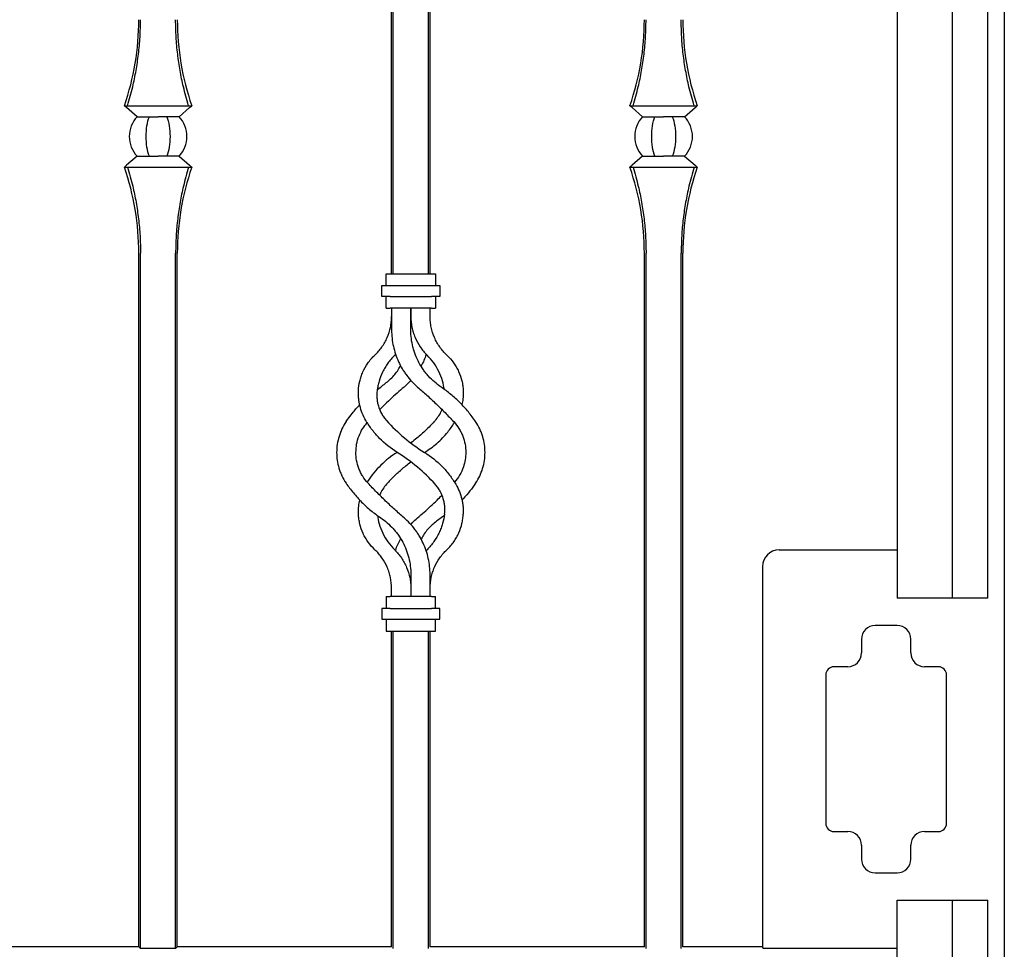
# Model space of a CAD drawing. Units: millimetres. Extents: x 0 to 8410, y 0 to 5940.
# Drawn here: x 1492 to 1850, y 4392 to 4730 of the extents above; entities that cross this region are included whole.
import ezdxf

# ---------------------------------------------------------------- set-up
doc = ezdxf.new("R2010")
doc.units = ezdxf.units.MM
doc.layers.add('YKK_A1', color=4, linetype='Continuous', lineweight=30)

msp = doc.modelspace()

# ---------------------------------------------------------------- linework, layer by layer
at = {"layer": 'YKK_A1'}
for p, q in [((1850.02, 4946.5), (1850.02, 3745)), ((1831.02, 4939.5), (1831.02, 4520)), ((1844.02, 4520), (1844.02, 4939.5)), ((1811.02, 4931.5), (1811.02, 4520)), ((1640.41, 4638), (1640.41, 4920.51)), ((1627.63, 4638), (1627.63, 4918.91)), ((1641.02, 4638), (1641.02, 4886.98)), ((1627.02, 4638), (1627.02, 4876.32)), ((1529.77, 4699.2), (1554.27, 4699.2)), ((1530.2, 4698.82), (1529.77, 4699.2)), ((1530.58, 4698.49), (1530.2, 4698.82)), ((1534.38, 4695.2), (1530.58, 4698.49)), ((1549.66, 4695.2), (1553.46, 4698.49)), ((1553.46, 4698.49), (1553.84, 4698.82)), ((1553.84, 4698.82), (1554.27, 4699.2)), ((1713.77, 4699.2), (1738.27, 4699.2)), ((1714.2, 4698.82), (1713.77, 4699.2)), ((1714.58, 4698.49), (1714.2, 4698.82)), ((1718.38, 4695.2), (1714.58, 4698.49)), ((1733.66, 4695.2), (1737.46, 4698.49)), ((1737.46, 4698.49), (1737.84, 4698.82)), ((1737.84, 4698.82), (1738.27, 4699.2)), ((1534.38, 4695.2), (1542.02, 4695.2)), ((1549.66, 4695.2), (1542.02, 4695.2)), ((1718.38, 4695.2), (1726.02, 4695.2)), ((1733.66, 4695.2), (1726.02, 4695.2)), ((1534.38, 4680.8), (1530.58, 4677.51)), ((1534.38, 4680.8), (1542.02, 4680.8)), ((1549.66, 4680.8), (1542.02, 4680.8)), ((1549.66, 4680.8), (1553.46, 4677.51)), ((1718.38, 4680.8), (1714.58, 4677.51)), ((1718.38, 4680.8), (1726.02, 4680.8)), ((1733.66, 4680.8), (1726.02, 4680.8)), ((1733.66, 4680.8), (1737.46, 4677.51)), ((1530.2, 4677.18), (1529.77, 4676.8)), ((1529.77, 4676.8), (1554.27, 4676.8)), ((1530.58, 4677.51), (1530.2, 4677.18)), ((1553.46, 4677.51), (1553.84, 4677.18)), ((1553.84, 4677.18), (1554.27, 4676.8)), ((1714.2, 4677.18), (1713.77, 4676.8)), ((1713.77, 4676.8), (1738.27, 4676.8)), ((1714.58, 4677.51), (1714.2, 4677.18)), ((1737.46, 4677.51), (1737.84, 4677.18)), ((1737.84, 4677.18), (1738.27, 4676.8)), ((1535.02, 4393), (1535.02, 4645.5)), ((1535.63, 4392.39), (1535.63, 4645.5)), ((1548.41, 4392.39), (1548.41, 4645.5)), ((1549.02, 4393), (1549.02, 4645.5)), ((1719.02, 4393), (1719.02, 4645.5)), ((1719.63, 4392.39), (1719.63, 4645.5)), ((1732.41, 4392.39), (1732.41, 4645.5)), ((1733.02, 4393), (1733.02, 4645.5)), ((1625.02, 4633.75), (1625.02, 4638)), ((1625.02, 4638), (1626.52, 4638)), ((1626.52, 4638), (1641.52, 4638)), ((1641.52, 4638), (1643.02, 4638)), ((1643.02, 4638), (1643.02, 4633.75)), ((1623.52, 4629.75), (1623.52, 4633.75)), ((1623.52, 4633.75), (1626.52, 4633.75)), ((1626.52, 4633.75), (1641.52, 4633.75)), ((1641.52, 4633.75), (1644.52, 4633.75)), ((1644.52, 4633.75), (1644.52, 4629.75)), ((1626.52, 4629.75), (1623.52, 4629.75)), ((1625.02, 4625.5), (1625.02, 4629.75)), ((1626.52, 4629.75), (1641.52, 4629.75)), ((1644.52, 4629.75), (1641.52, 4629.75)), ((1643.02, 4629.75), (1643.02, 4625.5)), ((1625.02, 4625.5), (1626.52, 4625.5)), ((1641.52, 4625.5), (1626.52, 4625.5)), ((1627.02, 4625.5), (1627.02, 4617.5)), ((1634.02, 4625.5), (1634.02, 4622.5)), ((1634.02, 4617.5), (1634.02, 4625.5)), ((1641.02, 4622.5), (1641.02, 4625.5)), ((1641.52, 4625.5), (1643.02, 4625.5)), ((1628.46, 4608.79), (1628.14, 4608.42)), ((1621.8, 4595.86), (1623.04, 4596.8)), ((1618.14, 4562.18), (1618.33, 4562.48)), ((1646.23, 4550.09), (1645, 4549.2)), ((1639.9, 4537.58), (1639.58, 4537.21)), ((1768.02, 4537.5), (1811.02, 4537.5)), ((1762.02, 4531.5), (1762.02, 4393)), ((1634.02, 4528.5), (1634.02, 4520.5)), ((1641.02, 4520.5), (1641.02, 4528.5)), ((1627.02, 4520.5), (1627.02, 4523.5)), ((1634.02, 4523.5), (1634.02, 4520.5)), ((1625.02, 4520.5), (1625.02, 4516.25)), ((1625.02, 4520.5), (1626.52, 4520.5)), ((1641.52, 4520.5), (1626.52, 4520.5)), ((1641.52, 4520.5), (1643.02, 4520.5)), ((1643.02, 4516.25), (1643.02, 4520.5)), ((1831.02, 4520), (1811.02, 4520)), ((1844.02, 4520), (1831.02, 4520)), ((1623.52, 4516.25), (1623.52, 4512.25)), ((1626.52, 4516.25), (1623.52, 4516.25)), ((1626.52, 4516.25), (1641.52, 4516.25)), ((1644.52, 4516.25), (1641.52, 4516.25)), ((1644.52, 4512.25), (1644.52, 4516.25)), ((1623.52, 4512.25), (1626.52, 4512.25)), ((1625.02, 4512.25), (1625.02, 4508)), ((1626.52, 4512.25), (1641.52, 4512.25)), ((1641.52, 4512.25), (1644.52, 4512.25)), ((1643.02, 4508), (1643.02, 4512.25)), ((1811.02, 4510), (1803.02, 4510)), ((1625.02, 4508), (1626.52, 4508)), ((1626.52, 4508), (1641.52, 4508)), ((1627.02, 4393), (1627.02, 4508)), ((1627.63, 4392.39), (1627.63, 4508)), ((1640.41, 4392.39), (1640.41, 4508)), ((1641.02, 4393), (1641.02, 4508)), ((1641.52, 4508), (1643.02, 4508)), ((1798.02, 4505), (1798.02, 4500)), ((1816.02, 4500), (1816.02, 4505)), ((1793.02, 4495), (1788.02, 4495)), ((1826.02, 4495), (1821.02, 4495)), ((1785.02, 4492), (1785.02, 4438)), ((1829.02, 4438), (1829.02, 4492)), ((1788.02, 4435), (1793.02, 4435)), ((1821.02, 4435), (1826.02, 4435)), ((1798.02, 4430), (1798.02, 4425)), ((1816.02, 4425), (1816.02, 4430)), ((1803.02, 4420), (1811.02, 4420)), ((1811.02, 4410), (1831.02, 4410)), ((1811.02, 3770), (1811.02, 4410)), ((1831.02, 4410), (1831.02, 3745)), ((1831.02, 4410), (1844.02, 4410)), ((1844.02, 3745), (1844.02, 4410)), ((1535.02, 4393), (1457.02, 4393)), ((1535.63, 4392.39), (1535.02, 4393)), ((1548.41, 4392.39), (1535.63, 4392.39)), ((1549.02, 4393), (1548.41, 4392.39)), ((1627.02, 4393), (1549.02, 4393)), ((1719.02, 4393), (1641.02, 4393)), ((1762.02, 4393), (1733.02, 4393)), ((1762.02, 4393), (1762.31, 4392.5)), ((1811.02, 4392.5), (1762.31, 4392.5))]:
    msp.add_line(p, q, dxfattribs=at)
for centre, radius, start, end in [((1439.09, 4730.5), 95.93, 340.9566, 0), ((1644.95, 4730.5), 95.93, 180, 199.0434), ((1623.09, 4730.5), 95.93, 340.9566, 0), ((1828.95, 4730.5), 95.93, 180, 199.0434), ((1542.02, 4688), 10.5, 136.7082, 180), ((1542.02, 4688), 10.5, 0, 43.2918), ((1726.02, 4688), 10.5, 136.7082, 180), ((1726.02, 4688), 10.5, 0, 43.2918), ((1542.02, 4688), 10.5, 180, 223.2918), ((1542.02, 4688), 10.5, 316.7082, 0), ((1726.02, 4688), 10.5, 180, 223.2918), ((1726.02, 4688), 10.5, 316.7082, 0), ((1439.09, 4645.5), 95.93, 0, 19.0434), ((1644.95, 4645.5), 95.93, 160.9566, 180), ((1623.09, 4645.5), 95.93, 0, 19.0434), ((1828.95, 4645.5), 95.93, 160.9566, 180), ((1768.02, 4531.5), 6, 90, 180), ((1803.02, 4505), 5, 90, 180), ((1811.02, 4505), 5, 0, 90), ((1793.02, 4500), 5, 270, 0), ((1821.02, 4500), 5, 180, 270), ((1788.02, 4492), 3, 90, 180), ((1826.02, 4492), 3, 0, 90), ((1788.02, 4438), 3, 180, 270), ((1826.02, 4438), 3, 270, 0), ((1793.02, 4430), 5, 0, 90), ((1821.02, 4430), 5, 90, 180), ((1803.02, 4425), 5, 180, 270), ((1811.02, 4425), 5, 270, 0)]:
    msp.add_arc(centre, radius, start, end, dxfattribs=at)
at = {"layer": 'YKK_A1', "extrusion": (0, 0, -1)}
for centre, start_param, end_param in [((1542.02, 4688), 4.712389, 5.467974), ((1542.02, 4688), 0.815212, 1.570796), ((1726.02, 4688), 4.712389, 5.467974), ((1726.02, 4688), 0.815212, 1.570796), ((1542.02, 4688), 3.956804, 4.712389), ((1542.02, 4688), 1.570796, 2.326381), ((1726.02, 4688), 3.956804, 4.712389), ((1726.02, 4688), 1.570796, 2.326381)]:
    msp.add_ellipse(centre, major_axis=(0, 10.5), ratio=0.414214, start_param=start_param, end_param=end_param, dxfattribs=at)
at = {"layer": 'YKK_A1'}
for points, knots in [([(1530.9, 4699.2), (1531.56, 4701.49), (1532.76, 4705.65), (1534.05, 4711.95), (1534.95, 4718), (1535.52, 4724.19), (1535.6, 4728.4), (1535.63, 4730.5)], [0, 0, 0, 0, 0.231183, 0.420628, 0.61006, 0.805033, 1, 1, 1, 1]), ([(1553.14, 4699.2), (1552.48, 4701.49), (1551.28, 4705.65), (1549.99, 4711.95), (1549.09, 4718), (1548.52, 4724.19), (1548.44, 4728.4), (1548.41, 4730.5)], [0, 0, 0, 0, 0.231183, 0.420628, 0.61006, 0.805033, 1, 1, 1, 1]), ([(1714.9, 4699.2), (1715.56, 4701.49), (1716.76, 4705.65), (1718.05, 4711.95), (1718.95, 4718), (1719.52, 4724.19), (1719.6, 4728.4), (1719.63, 4730.5)], [0, 0, 0, 0, 0.231183, 0.420628, 0.61006, 0.805033, 1, 1, 1, 1]), ([(1737.14, 4699.2), (1736.48, 4701.49), (1735.28, 4705.65), (1733.99, 4711.95), (1733.09, 4718), (1732.52, 4724.19), (1732.44, 4728.4), (1732.41, 4730.5)], [0, 0, 0, 0, 0.231183, 0.420628, 0.61006, 0.805033, 1, 1, 1, 1]), ([(1530.9, 4676.8), (1531.56, 4674.51), (1532.76, 4670.35), (1534.05, 4664.05), (1534.95, 4658), (1535.52, 4651.81), (1535.6, 4647.6), (1535.63, 4645.5)], [0, 0, 0, 0, 0.231183, 0.420628, 0.61006, 0.805033, 1, 1, 1, 1]), ([(1553.14, 4676.8), (1552.48, 4674.51), (1551.28, 4670.35), (1549.99, 4664.05), (1549.09, 4658), (1548.52, 4651.81), (1548.44, 4647.6), (1548.41, 4645.5)], [0, 0, 0, 0, 0.231183, 0.420628, 0.61006, 0.805033, 1, 1, 1, 1]), ([(1714.9, 4676.8), (1715.56, 4674.51), (1716.76, 4670.35), (1718.05, 4664.05), (1718.95, 4658), (1719.52, 4651.81), (1719.6, 4647.6), (1719.63, 4645.5)], [0, 0, 0, 0, 0.231183, 0.420628, 0.61006, 0.805033, 1, 1, 1, 1]), ([(1737.14, 4676.8), (1736.48, 4674.51), (1735.28, 4670.35), (1733.99, 4664.05), (1733.09, 4658), (1732.52, 4651.81), (1732.44, 4647.6), (1732.41, 4645.5)], [0, 0, 0, 0, 0.231183, 0.420628, 0.61006, 0.805033, 1, 1, 1, 1]), ([(1620.92, 4608.42), (1621.87, 4609.32), (1622.72, 4610.3), (1623.85, 4611.89), (1624.2, 4612.44), (1624.68, 4613.3), (1624.84, 4613.59), (1625.13, 4614.18), (1625.27, 4614.48), (1625.93, 4615.98), (1626.33, 4617.23), (1626.74, 4619.17), (1626.85, 4619.83), (1626.98, 4621.16), (1627.02, 4621.83), (1627.02, 4622.5)], [0, 0, 0, 0, 0.25, 0.25, 0.375, 0.375, 0.4375, 0.4375, 0.5, 0.5, 0.75, 0.75, 0.875, 0.875, 1, 1, 1, 1]), ([(1634.02, 4622.5), (1634.02, 4621.18), (1634.15, 4619.88), (1634.53, 4617.97), (1634.69, 4617.34), (1635.08, 4616.08), (1635.3, 4615.46), (1636.06, 4613.66), (1636.67, 4612.52), (1637.76, 4610.9), (1638.16, 4610.37), (1638.99, 4609.37), (1639.44, 4608.88), (1639.9, 4608.42)], [0, 0, 0, 0, 0.25, 0.25, 0.375, 0.375, 0.5, 0.5, 0.75, 0.75, 0.875, 0.875, 1, 1, 1, 1]), ([(1647.12, 4608.42), (1646.16, 4609.33), (1645.3, 4610.31), (1644.17, 4611.91), (1643.82, 4612.47), (1643.34, 4613.33), (1643.18, 4613.62), (1642.89, 4614.21), (1642.75, 4614.51), (1642.1, 4616.01), (1641.7, 4617.26), (1641.29, 4619.19), (1641.19, 4619.85), (1641.05, 4621.17), (1641.02, 4621.83), (1641.02, 4622.5)], [0, 0, 0, 0, 0.25, 0.25, 0.375, 0.375, 0.4375, 0.4375, 0.5, 0.5, 0.75, 0.75, 0.875, 0.875, 1, 1, 1, 1]), ([(1627.02, 4617.5), (1627.02, 4615.5), (1627.24, 4613.54), (1627.87, 4610.65), (1628.14, 4609.7), (1628.77, 4607.82), (1629.13, 4606.91), (1629.95, 4605.15), (1630.4, 4604.29), (1631.15, 4603.04), (1631.41, 4602.63), (1631.96, 4601.82), (1632.24, 4601.43), (1633.71, 4599.48), (1635.03, 4598.07), (1636.5, 4596.8)], [0, 0, 0, 0, 0.25, 0.25, 0.375, 0.375, 0.5, 0.5, 0.625, 0.625, 0.6875, 0.6875, 0.75, 0.75, 1, 1, 1, 1]), ([(1645, 4596.8), (1643.32, 4597.94), (1641.81, 4599.26), (1640.12, 4601.12), (1639.8, 4601.51), (1639.17, 4602.3), (1638.86, 4602.7), (1637.99, 4603.95), (1637.46, 4604.81), (1636.5, 4606.59), (1636.08, 4607.51), (1635.53, 4608.93), (1635.36, 4609.41), (1635.05, 4610.39), (1634.9, 4610.89), (1634.28, 4613.38), (1634.02, 4615.42), (1634.02, 4617.5)], [0, 0, 0, 0, 0.25, 0.25, 0.3125, 0.3125, 0.375, 0.375, 0.5, 0.5, 0.625, 0.625, 0.6875, 0.6875, 0.75, 0.75, 1, 1, 1, 1]), ([(1639.58, 4608.79), (1639.56, 4608.72), (1639.19, 4607.22), (1638.54, 4605.74), (1637.71, 4604.48), (1637.7, 4604.45)], [0, 0, 0, 0, 0.040906, 0.981204, 1, 1, 1, 1]), ([(1614.95, 4595.52), (1615.01, 4596.63), (1615.16, 4597.75), (1615.55, 4599.44), (1615.71, 4600.01), (1616.08, 4601.15), (1616.3, 4601.72), (1617.05, 4603.4), (1617.65, 4604.48), (1618.74, 4606.02), (1619.14, 4606.53), (1619.99, 4607.5), (1620.44, 4607.97), (1620.92, 4608.42)], [0, 0, 0, 0, 0.25, 0.25, 0.375, 0.375, 0.5, 0.5, 0.75, 0.75, 0.875, 0.875, 1, 1, 1, 1]), ([(1628.14, 4608.42), (1627.2, 4607.5), (1626.37, 4606.52), (1625.27, 4604.97), (1624.93, 4604.44), (1624.3, 4603.36), (1624, 4602.8), (1623.2, 4601.13), (1622.78, 4600.01), (1622.29, 4598.32), (1622.15, 4597.76), (1621.92, 4596.63), (1621.82, 4596.07), (1621.75, 4595.52)], [0, 0, 0, 0, 0.25, 0.25, 0.375, 0.375, 0.5, 0.5, 0.75, 0.75, 0.875, 0.875, 1, 1, 1, 1]), ([(1646.21, 4595.9), (1646.02, 4596.95), (1645.62, 4599.2), (1644.29, 4602.47), (1642.42, 4605.68), (1640.75, 4607.5), (1639.9, 4608.42)], [0, 0, 0, 0, 0.226867, 0.488962, 0.740769, 1, 1, 1, 1]), ([(1647.12, 4608.42), (1648.03, 4607.57), (1648.84, 4606.65), (1649.91, 4605.16), (1650.24, 4604.65), (1650.85, 4603.59), (1651.14, 4603.05), (1651.9, 4601.39), (1652.29, 4600.25), (1652.72, 4598.5), (1652.83, 4597.91), (1653, 4596.71), (1653.06, 4596.12), (1653.09, 4595.52)], [0, 0, 0, 0, 0.25, 0.25, 0.375, 0.375, 0.5, 0.5, 0.75, 0.75, 0.875, 0.875, 1, 1, 1, 1]), ([(1623.04, 4596.8), (1624.15, 4597.64), (1626.39, 4599.34), (1628.78, 4601.96), (1629.85, 4603.79), (1630.2, 4604.38)], [0, 0, 0, 0, 0.396416, 0.804277, 1, 1, 1, 1]), ([(1634, 4599.25), (1633.84, 4599.06), (1633.09, 4598.17), (1632.22, 4597.4), (1631.54, 4596.8)], [0, 0, 0, 0, 0.221258, 1, 1, 1, 1]), ([(1617.68, 4584.57), (1617.15, 4585.45), (1616.71, 4586.35), (1615.98, 4588.18), (1615.68, 4589.11), (1615.35, 4590.52), (1615.26, 4590.99), (1615.11, 4591.91), (1615.05, 4592.37), (1614.93, 4593.74), (1614.91, 4594.64), (1614.95, 4595.52)], [0, 0, 0, 0, 0.25, 0.25, 0.5, 0.5, 0.625, 0.625, 0.75, 0.75, 1, 1, 1, 1]), ([(1621.75, 4595.52), (1621.64, 4594.62), (1621.61, 4593.7), (1621.71, 4592.29), (1621.77, 4591.82), (1621.95, 4590.86), (1622.06, 4590.38), (1622.48, 4588.95), (1622.86, 4588.03), (1623.6, 4586.68), (1623.88, 4586.24), (1624.49, 4585.38), (1624.82, 4584.96), (1625.18, 4584.57)], [0, 0, 0, 0, 0.25, 0.25, 0.375, 0.375, 0.5, 0.5, 0.75, 0.75, 0.875, 0.875, 1, 1, 1, 1]), ([(1631.54, 4596.8), (1630.69, 4596.06), (1628.98, 4594.57), (1626.45, 4592.24), (1624.36, 4590.25), (1623.15, 4589.04), (1622.75, 4588.65)], [0, 0, 0, 0, 0.2830519, 0.5660719, 0.8577658, 1, 1, 1, 1]), ([(1636.5, 4596.8), (1637.64, 4595.82), (1638.76, 4594.82), (1641, 4592.79), (1642.1, 4591.75), (1643.75, 4590.17), (1644.3, 4589.64), (1645.38, 4588.56), (1645.93, 4588.02), (1647.54, 4586.38), (1648.59, 4585.29), (1649.61, 4584.2)], [0, 0, 0, 0, 0.25, 0.25, 0.5, 0.5, 0.625, 0.625, 0.75, 0.75, 1, 1, 1, 1]), ([(1657.59, 4584.2), (1656.77, 4585.41), (1655.89, 4586.59), (1654, 4588.89), (1652.99, 4590), (1651.39, 4591.61), (1650.84, 4592.14), (1649.72, 4593.15), (1649.16, 4593.64), (1647.43, 4595.07), (1646.23, 4595.97), (1645, 4596.8)], [0, 0, 0, 0, 0.25, 0.25, 0.5, 0.5, 0.625, 0.625, 0.75, 0.75, 1, 1, 1, 1]), ([(1653.09, 4595.52), (1653.1, 4594.48), (1653.14, 4592.76), (1652.74, 4591.06), (1652.59, 4590.39)], [0, 0, 0, 0, 0.608215, 1, 1, 1, 1]), ([(1610.45, 4584.2), (1611.18, 4585.24), (1612.66, 4587.34), (1614.49, 4589.35), (1615.42, 4590.36)], [0, 0, 0, 0, 0.495269, 1, 1, 1, 1]), ([(1642.86, 4584.57), (1643.33, 4585.16), (1644.29, 4586.35), (1645.08, 4587.71), (1645.33, 4588.46), (1645.34, 4588.49)], [0, 0, 0, 0, 0.4841316, 0.982468, 1, 1, 1, 1]), ([(1610.45, 4584.2), (1609.88, 4583.35), (1609.38, 4582.48), (1608.53, 4580.69), (1608.18, 4579.78), (1607.6, 4577.89), (1607.38, 4576.92), (1607.09, 4574.97), (1607.02, 4573.99), (1607.02, 4573)], [0, 0, 0, 0, 0.25, 0.25, 0.5, 0.5, 0.75, 0.75, 1, 1, 1, 1]), ([(1614.02, 4573), (1614.07, 4574.01), (1614.18, 4576.05), (1615.06, 4578.98), (1616.34, 4581.65), (1617.58, 4583.14), (1618.16, 4583.84)], [0, 0, 0, 0, 0.258199, 0.523734, 0.776655, 1, 1, 1, 1]), ([(1629.02, 4573), (1626.67, 4574.46), (1624.54, 4576.17), (1621.67, 4579.1), (1620.77, 4580.14), (1619.12, 4582.3), (1618.36, 4583.41), (1617.68, 4584.57)], [0, 0, 0, 0, 0.5, 0.5, 0.75, 0.75, 1, 1, 1, 1]), ([(1625.18, 4584.57), (1627.19, 4582.34), (1629.35, 4580.25), (1633.96, 4576.39), (1636.42, 4574.61), (1639.02, 4573)], [0, 0, 0, 0, 0.5, 0.5, 1, 1, 1, 1]), ([(1642.53, 4584.2), (1641.53, 4583.15), (1639.52, 4581.05), (1636.67, 4578.49), (1634.76, 4577.05), (1634.02, 4576.48)], [0, 0, 0, 0, 0.378367, 0.756746, 1, 1, 1, 1]), ([(1639.02, 4573), (1639.79, 4573.51), (1641.34, 4574.52), (1643.52, 4576.28), (1645.57, 4578.23), (1647.8, 4580.7), (1649.1, 4582.67), (1649.89, 4583.84)], [0, 0, 0, 0, 0.178986, 0.35797, 0.542086, 0.726199, 1, 1, 1, 1]), ([(1649.61, 4584.2), (1650.34, 4583.41), (1650.98, 4582.57), (1651.81, 4581.24), (1652.07, 4580.78), (1652.53, 4579.85), (1652.74, 4579.38), (1653.29, 4577.93), (1653.57, 4576.96), (1653.93, 4574.99), (1654.02, 4573.99), (1654.02, 4573)], [0, 0, 0, 0, 0.25, 0.25, 0.375, 0.375, 0.5, 0.5, 0.75, 0.75, 1, 1, 1, 1]), ([(1661.02, 4573), (1661.02, 4573.96), (1660.95, 4574.92), (1660.67, 4576.83), (1660.47, 4577.78), (1660.04, 4579.2), (1659.88, 4579.68), (1659.52, 4580.62), (1659.32, 4581.08), (1658.67, 4582.45), (1658.17, 4583.34), (1657.59, 4584.2)], [0, 0, 0, 0, 0.25, 0.25, 0.5, 0.5, 0.625, 0.625, 0.75, 0.75, 1, 1, 1, 1]), ([(1607.02, 4573), (1607.02, 4572.04), (1607.09, 4571.08), (1607.37, 4569.17), (1607.57, 4568.22), (1608, 4566.8), (1608.16, 4566.32), (1608.52, 4565.38), (1608.72, 4564.92), (1609.37, 4563.55), (1609.87, 4562.66), (1610.45, 4561.8)], [0, 0, 0, 0, 0.25, 0.25, 0.5, 0.5, 0.625, 0.625, 0.75, 0.75, 1, 1, 1, 1]), ([(1618.43, 4561.8), (1617.7, 4562.59), (1617.06, 4563.43), (1616.23, 4564.76), (1615.97, 4565.22), (1615.51, 4566.15), (1615.3, 4566.62), (1614.75, 4568.07), (1614.47, 4569.04), (1614.11, 4571.01), (1614.02, 4572.01), (1614.02, 4573)], [0, 0, 0, 0, 0.25, 0.25, 0.375, 0.375, 0.5, 0.5, 0.75, 0.75, 1, 1, 1, 1]), ([(1629.02, 4573), (1626.86, 4571.66), (1624.89, 4570.11), (1622.2, 4567.47), (1621.35, 4566.54), (1619.75, 4564.57), (1619.01, 4563.55), (1618.33, 4562.48)], [0, 0, 0, 0, 0.5, 0.5, 0.75, 0.75, 1, 1, 1, 1]), ([(1642.86, 4561.43), (1640.85, 4563.66), (1638.69, 4565.75), (1634.08, 4569.61), (1631.62, 4571.39), (1629.02, 4573)], [0, 0, 0, 0, 0.5, 0.5, 1, 1, 1, 1]), ([(1639.02, 4573), (1641.37, 4571.54), (1643.5, 4569.83), (1646.37, 4566.9), (1647.27, 4565.86), (1648.92, 4563.7), (1649.68, 4562.59), (1650.36, 4561.43)], [0, 0, 0, 0, 0.5, 0.5, 0.75, 0.75, 1, 1, 1, 1]), ([(1654.02, 4573), (1653.98, 4572.12), (1653.9, 4570.33), (1653.16, 4567.51), (1651.94, 4564.69), (1650.54, 4562.98), (1649.88, 4562.17)], [0, 0, 0, 0, 0.226585, 0.458049, 0.742271, 1, 1, 1, 1]), ([(1657.59, 4561.8), (1658.16, 4562.65), (1658.66, 4563.52), (1659.51, 4565.31), (1659.87, 4566.24), (1660.44, 4568.13), (1660.66, 4569.1), (1660.95, 4571.05), (1661.02, 4572.02), (1661.02, 4573)], [0, 0, 0, 0, 0.25, 0.25, 0.5, 0.5, 0.75, 0.75, 1, 1, 1, 1]), ([(1626.15, 4562.48), (1627.11, 4563.46), (1629.03, 4565.43), (1631.68, 4567.76), (1633.4, 4569.05), (1634.02, 4569.52)], [0, 0, 0, 0, 0.390356, 0.780722, 1, 1, 1, 1]), ([(1610.45, 4561.8), (1611.27, 4560.59), (1612.15, 4559.41), (1614.04, 4557.11), (1615.05, 4556), (1616.65, 4554.39), (1617.2, 4553.86), (1618.32, 4552.85), (1618.88, 4552.36), (1620.61, 4550.93), (1621.81, 4550.03), (1623.04, 4549.2)], [0, 0, 0, 0, 0.25, 0.25, 0.5, 0.5, 0.625, 0.625, 0.75, 0.75, 1, 1, 1, 1]), ([(1631.54, 4549.2), (1630.4, 4550.18), (1629.28, 4551.18), (1627.04, 4553.21), (1625.94, 4554.25), (1624.29, 4555.83), (1623.74, 4556.36), (1622.66, 4557.44), (1622.11, 4557.98), (1620.5, 4559.62), (1619.45, 4560.71), (1618.43, 4561.8)], [0, 0, 0, 0, 0.25, 0.25, 0.5, 0.5, 0.625, 0.625, 0.75, 0.75, 1, 1, 1, 1]), ([(1625.18, 4561.43), (1624.71, 4560.85), (1623.76, 4559.67), (1622.96, 4558.28), (1622.7, 4557.49), (1622.68, 4557.43)], [0, 0, 0, 0, 0.471061, 0.955876, 1, 1, 1, 1]), ([(1646.29, 4550.48), (1646.4, 4551.38), (1646.43, 4552.3), (1646.33, 4553.71), (1646.27, 4554.18), (1646.09, 4555.14), (1645.98, 4555.62), (1645.56, 4557.05), (1645.18, 4557.97), (1644.44, 4559.32), (1644.16, 4559.76), (1643.55, 4560.62), (1643.22, 4561.04), (1642.86, 4561.43)], [0, 0, 0, 0, 0.25, 0.25, 0.375, 0.375, 0.5, 0.5, 0.75, 0.75, 0.875, 0.875, 1, 1, 1, 1]), ([(1650.36, 4561.43), (1650.89, 4560.55), (1651.33, 4559.65), (1652.06, 4557.82), (1652.35, 4556.89), (1652.69, 4555.48), (1652.78, 4555.01), (1652.93, 4554.09), (1652.99, 4553.63), (1653.11, 4552.26), (1653.13, 4551.36), (1653.09, 4550.48)], [0, 0, 0, 0, 0.25, 0.25, 0.5, 0.5, 0.625, 0.625, 0.75, 0.75, 1, 1, 1, 1]), ([(1657.59, 4561.8), (1656.92, 4560.86), (1655.57, 4558.95), (1653.83, 4556.88), (1652.78, 4555.82), (1652.64, 4555.68)], [0, 0, 0, 0, 0.455057, 0.924766, 1, 1, 1, 1]), ([(1614.95, 4550.48), (1614.94, 4551.5), (1614.91, 4553.21), (1615.29, 4554.92), (1615.44, 4555.61)], [0, 0, 0, 0, 0.593683, 1, 1, 1, 1]), ([(1636.5, 4549.2), (1637.29, 4549.89), (1638.86, 4551.26), (1641.22, 4553.41), (1643.37, 4555.45), (1644.71, 4556.78), (1645.29, 4557.35)], [0, 0, 0, 0, 0.261908, 0.523792, 0.793671, 1, 1, 1, 1]), ([(1620.92, 4537.58), (1620.01, 4538.43), (1619.2, 4539.35), (1618.13, 4540.84), (1617.8, 4541.36), (1617.18, 4542.42), (1616.9, 4542.96), (1616.14, 4544.62), (1615.75, 4545.76), (1615.32, 4547.51), (1615.21, 4548.1), (1615.04, 4549.29), (1614.98, 4549.89), (1614.95, 4550.48)], [0, 0, 0, 0, 0.25, 0.25, 0.375, 0.375, 0.5, 0.5, 0.75, 0.75, 0.875, 0.875, 1, 1, 1, 1]), ([(1621.83, 4550.1), (1622.02, 4549.06), (1622.41, 4546.83), (1623.73, 4543.56), (1625.6, 4540.34), (1627.28, 4538.51), (1628.14, 4537.58)], [0, 0, 0, 0, 0.2254, 0.486021, 0.739182, 1, 1, 1, 1]), ([(1623.04, 4549.2), (1624.72, 4548.06), (1626.23, 4546.74), (1627.92, 4544.88), (1628.24, 4544.49), (1628.87, 4543.7), (1629.18, 4543.3), (1630.05, 4542.05), (1630.58, 4541.19), (1631.54, 4539.41), (1631.96, 4538.49), (1632.51, 4537.07), (1632.68, 4536.59), (1632.99, 4535.61), (1633.14, 4535.11), (1633.76, 4532.62), (1634.02, 4530.58), (1634.02, 4528.5)], [0, 0, 0, 0, 0.25, 0.25, 0.3125, 0.3125, 0.375, 0.375, 0.5, 0.5, 0.625, 0.625, 0.6875, 0.6875, 0.75, 0.75, 1, 1, 1, 1]), ([(1641.02, 4528.5), (1641.02, 4530.5), (1640.8, 4532.46), (1640.17, 4535.35), (1639.9, 4536.3), (1639.27, 4538.18), (1638.91, 4539.09), (1638.09, 4540.85), (1637.63, 4541.71), (1636.89, 4542.96), (1636.63, 4543.37), (1636.08, 4544.18), (1635.8, 4544.57), (1634.33, 4546.52), (1633.01, 4547.93), (1631.54, 4549.2)], [0, 0, 0, 0, 0.25, 0.25, 0.375, 0.375, 0.5, 0.5, 0.625, 0.625, 0.6875, 0.6875, 0.75, 0.75, 1, 1, 1, 1]), ([(1634.04, 4546.75), (1634.2, 4546.94), (1634.95, 4547.83), (1635.82, 4548.6), (1636.5, 4549.2)], [0, 0, 0, 0, 0.221401, 1, 1, 1, 1]), ([(1645, 4549.2), (1643.89, 4548.36), (1641.65, 4546.66), (1639.26, 4544.04), (1638.19, 4542.21), (1637.84, 4541.62)], [0, 0, 0, 0, 0.396394, 0.804231, 1, 1, 1, 1]), ([(1646.29, 4550.48), (1646.14, 4549.37), (1645.92, 4548.25), (1645.43, 4546.56), (1645.24, 4546), (1644.81, 4544.87), (1644.57, 4544.31), (1643.76, 4542.63), (1643.13, 4541.55), (1641.67, 4539.49), (1640.84, 4538.5), (1639.9, 4537.58)], [0, 0, 0, 0, 0.25, 0.25, 0.375, 0.375, 0.5, 0.5, 0.75, 0.75, 1, 1, 1, 1]), ([(1647.12, 4537.58), (1648.08, 4538.47), (1648.92, 4539.44), (1650.01, 4540.98), (1650.34, 4541.51), (1650.81, 4542.33), (1650.95, 4542.61), (1651.23, 4543.16), (1651.36, 4543.44), (1651.98, 4544.83), (1652.35, 4545.96), (1652.75, 4547.67), (1652.85, 4548.24), (1653.01, 4549.37), (1653.06, 4549.93), (1653.09, 4550.48)], [0, 0, 0, 0, 0.25, 0.25, 0.375, 0.375, 0.4375, 0.4375, 0.5, 0.5, 0.75, 0.75, 0.875, 0.875, 1, 1, 1, 1]), ([(1628.46, 4537.2), (1628.48, 4537.27), (1628.85, 4538.78), (1629.5, 4540.26), (1630.33, 4541.52), (1630.34, 4541.55)], [0, 0, 0, 0, 0.043197, 0.981233, 1, 1, 1, 1]), ([(1627.02, 4523.5), (1627.02, 4524.83), (1626.88, 4526.14), (1626.48, 4528.06), (1626.32, 4528.7), (1626.02, 4529.64), (1625.91, 4529.96), (1625.68, 4530.57), (1625.56, 4530.88), (1624.9, 4532.38), (1624.26, 4533.52), (1623.13, 4535.13), (1622.72, 4535.66), (1621.86, 4536.65), (1621.4, 4537.13), (1620.92, 4537.58)], [0, 0, 0, 0, 0.25, 0.25, 0.375, 0.375, 0.4375, 0.4375, 0.5, 0.5, 0.75, 0.75, 0.875, 0.875, 1, 1, 1, 1]), ([(1628.14, 4537.58), (1629.07, 4536.66), (1629.9, 4535.66), (1630.99, 4534.05), (1631.32, 4533.49), (1631.95, 4532.34), (1632.23, 4531.75), (1632.99, 4529.94), (1633.37, 4528.7), (1633.76, 4526.78), (1633.86, 4526.13), (1633.99, 4524.82), (1634.02, 4524.16), (1634.02, 4523.5)], [0, 0, 0, 0, 0.25, 0.25, 0.375, 0.375, 0.5, 0.5, 0.75, 0.75, 0.875, 0.875, 1, 1, 1, 1]), ([(1641.02, 4523.5), (1641.02, 4524.84), (1641.16, 4526.15), (1641.56, 4528.09), (1641.73, 4528.73), (1642.13, 4529.99), (1642.37, 4530.61), (1643.15, 4532.42), (1643.79, 4533.55), (1644.93, 4535.16), (1645.33, 4535.67), (1646.19, 4536.66), (1646.65, 4537.13), (1647.12, 4537.58)], [0, 0, 0, 0, 0.25, 0.25, 0.375, 0.375, 0.5, 0.5, 0.75, 0.75, 0.875, 0.875, 1, 1, 1, 1])]:
    msp.add_open_spline(points, degree=3, knots=knots, dxfattribs=at)
for points in [[(1642.53, 4584.2), (1642.64, 4584.32), (1642.75, 4584.44), (1642.86, 4584.57)], [(1626.15, 4562.48), (1625.82, 4562.14), (1625.5, 4561.79), (1625.18, 4561.43)]]:
    msp.add_open_spline(points, degree=3, dxfattribs=at)

doc.saveas('drawing.dxf')
